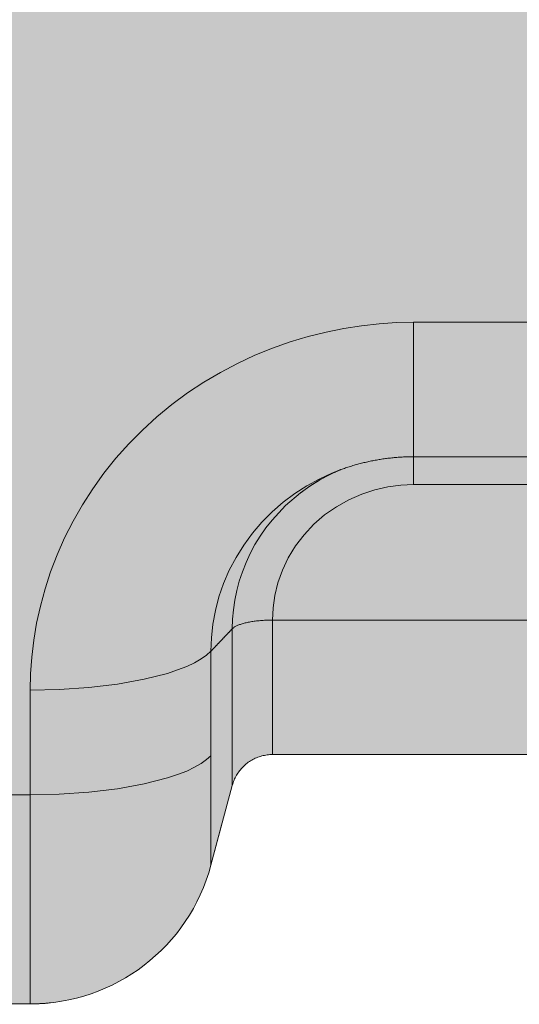
# Model space of a CAD drawing. Units: millimetres. Extents: x -42236 to 16787, y -27366 to -2366.
# Drawn here: x -37535 to -37523, y -5570 to -5546 of the extents above; entities that cross this region are included whole.
import ezdxf

# ---------------------------------------------------------------- set-up
doc = ezdxf.new("R2010")
doc.units = ezdxf.units.MM
doc.linetypes.add('AUSGEZOGEN', pattern=[0])
doc.linetypes.add('MegaCAD_LTYPE2', pattern=[2, 1, -1])
for name, color, linetype in [('Conn retino', 8, 'Continuous'), ('Layer20', 7, 'Continuous'), ('Layer22', 7, 'Continuous')]:
    doc.layers.add(name, color=color, linetype=linetype)
doc.layers.add('Connettore Tecnaria', color=7, linetype='Continuous', lineweight=15)

# ---------------------------------------------------------------- blocks, each defined once
blk = doc.blocks.new('*U156')
at = {"layer": 'Conn retino'}
h = blk.add_hatch(color=256, dxfattribs=at)
edge = h.paths.add_edge_path()
edge.add_line((-27.2500000703128, 2.603337456719146e-08), (-11.69500007031251, -0.007836352640881117))
edge.add_arc((-11.69273639647076, 4.485495079259634), 4.49333200210316, 269.9711352371131, 307.5288647577898)
edge.add_arc((-11.70087178784092, 4.496086275619744), 4.506687077283969, 307.5288647577887, 344.9710423843053)
edge.add_line((-7.348336418398272, 3.327469884194214), (-6.832932081041914, 5.250982607317381))
edge.add_arc((-5.867076428379047, 4.992182035499807), 0.9999274362442088, 125.62256374875761, 164.9999817529554, ccw=False)
edge.add_arc((-5.86820319621415, 4.993754579414142), 0.9979928820018061, 96.50310423624211, 125.62256374875531, ccw=False)
edge.add_line((-5.981232920435328, 5.985326096738389), (-5.86700592968668, 5.992163647359119))
edge.add_line((-5.86700592968668, 5.992163647359119), (5.867005929671226, 5.992164947247145))
edge.add_line((5.867005929671226, 5.992164947247145), (5.94869061518671, 5.989114879622319))
edge.add_arc((5.916281739769378, 5.12116402671654), 0.8685557082108691, 49.89755061172809, 87.8615960677086, ccw=False)
edge.add_arc((5.71453864557748, 4.881607186567178), 1.181745356373812, 22.24401036551359, 49.89755061169387, ccw=False)
edge.add_line((6.808338609963133, 5.328959089682938), (7.348336870974666, 3.32746767033859))
edge.add_arc((11.71514514272599, 4.505623544565877), 4.52294878881157, 195.09878399709, 232.4013380429967)
edge.add_arc((11.68618956114938, 4.468022139090861), 4.475490476598109, 232.4013380429981, 269.9865747331016)
edge.add_line((11.68514088611414, -0.007468214646907612), (27.2499999296872, -0.007468214646907612))
edge.add_line((27.2499999296872, -0.007468214646907612), (27.25009767714096, 56.40966925169414))
edge.add_arc((25.88938604364535, 56.40967088533171), 1.360711633496592, 359.9999312120691, 396.9611494519246)
edge.add_arc((25.72698227419983, 56.28746343167177), 1.563959379019508, 36.96114945194873, 73.27450636554475)
edge.add_line((26.17706893974878, 57.78525878909477), (26.01051143115615, 57.82729037933859))
edge.add_line((26.01051143115615, 57.82729037933859), (23.54432576115301, 58.24460849842035))
edge.add_arc((24.08878457690185, 61.46214559520786), 3.263277550446855, 220.9245874002692, 260.39561749089495, ccw=False)
edge.add_arc((23.85375609600419, 61.25838093619132), 2.952217390514267, 188.0061779450989, 220.9245874002577, ccw=False)
edge.add_arc((22.20264120540083, 61.02615031981986), 1.284850771815214, 140.3044403226274, 188.0061779451172, ccw=False)
edge.add_arc((20.43232183927535, 62.49566602897175), 1.015911510021586, 320.3044403226297, 340.740533822549)
edge.add_line((21.39137739162721, 62.16057105184245), (21.49534221894942, 61.89772156089657))
edge.add_line((21.49534221894942, 61.89772156089657), (24.43341645533042, 62.50572474871933))
edge.add_line((24.43341645533042, 62.50572474871933), (24.42377893963317, 63.34667063936013))
edge.add_line((24.42377893963317, 63.34667063936013), (24.42043056839316, 63.3891917510291))
edge.add_line((24.42043056839316, 63.3891917510291), (24.41905985825338, 63.39849853168835))
edge.add_line((24.41905985825338, 63.39849853168835), (16.50550453031952, 99.12974468940956))
edge.add_arc((15.78537158985432, 98.9702536981722), 0.7375830992023336, 12.4879690319283, 48.41086082991793)
edge.add_arc((15.41670394176186, 98.55485475984051), 1.292985757385741, 48.41086082987251, 88.93783433995875)
edge.add_line((15.44067231115674, 99.84761834459641), (12.47765909604482, 99.94356110693843))
edge.add_line((12.47765909604482, 99.94356110693843), (-12.49690565258947, 99.94357557024432))
edge.add_line((-12.49690565258947, 99.94357557024432), (-12.9350792124153, 99.92002621141637))
edge.add_line((-12.9350792124153, 99.92002621141637), (-13.60136560661863, 99.82666579619217))
edge.add_line((-13.60136560661863, 99.82666579619217), (-13.97230868822976, 100.4889080167986))
edge.add_line((-13.97230868822976, 100.4889080167986), (-16.91325614818129, 101.089124869437))
edge.add_line((-16.91325614818129, 101.089124869437), (-24.42762498994966, 65.56799564234734))
edge.add_line((-24.42762498994966, 65.56799564234734), (-24.41892214589302, 64.72196125018127))
edge.add_line((-24.41892214589302, 64.72196125018127), (-24.34202428346566, 64.53688026479085))
edge.add_line((-24.34202428346566, 64.53688026479085), (-23.77325301683618, 63.97445302390315))
edge.add_line((-23.77325301683618, 63.97445302390315), (-22.10819328110687, 62.70633464832008))
edge.add_line((-22.10819328110687, 62.70633464832008), (-21.4126593296653, 61.99513185651904))
edge.add_line((-21.4126593296653, 61.99513185651904), (-20.9385038951957, 60.84910510298323))
edge.add_line((-20.9385038951957, 60.84910510298323), (-21.1596261667612, 59.92059796464855))
edge.add_line((-21.1596261667612, 59.92059796464855), (-21.74711083286615, 59.19219945880559))
edge.add_line((-21.74711083286615, 59.19219945880559), (-22.47308411410563, 58.62700853088518))
edge.add_line((-22.47308411410563, 58.62700853088518), (-23.54428671041455, 58.2446140121092))
edge.add_line((-23.54428671041455, 58.2446140121092), (-26.01047233680469, 57.82729813735205))
edge.add_line((-26.01047233680469, 57.82729813735205), (-26.61699772483621, 57.57757610650333))
edge.add_line((-26.61699772483621, 57.57757610650333), (-26.97664463772002, 57.22784110112116))
edge.add_line((-26.97664463772002, 57.22784110112116), (-27.19734508417264, 56.76669928608953))
edge.add_line((-27.19734508417264, 56.76669928608953), (-27.2500000703128, 56.40966088362438))
edge.add_line((-27.2500000703128, 56.40966088362438), (-27.2500000703128, 2.60333763435483e-08))
h.paths.add_polyline_path([(-8.000000280121863, 75.16487569430137), (-7.987915687976734, 74.7430495866306), (-7.950207749001262, 74.30963805533429), (-7.884738807336131, 73.86634071336175), (-7.789473964331815, 73.41519597451361), (-7.662542462348707, 72.95858664381512), (-7.502304427586974, 72.49923460968421), (-7.307420774822045, 72.0401826540865), (-7.076923357044731, 71.58476180612024), (-6.810281797869944, 71.13654331618545), (-6.507462966688532, 70.6992752154406), (-6.168978842542625, 70.27680450739354), (-5.795918647468849, 69.87298723567801), (-5.389961670082581, 69.49158986929069), (-4.953368155768882, 69.13618650435956), (-4.48894696412685, 68.81005715416268), (-4.000000280121863, 68.51609275910823), (-3.490247354244044, 68.25671241053033), (-2.963730850069847, 68.0337976239125), (-2.42471070483202, 67.84864736793043), (-1.877551300530055, 67.701956073166), (-1.326608098532912, 67.59381517667225), (-0.7761196831067956, 67.52373709713856), (-0.2301104392406579, 67.49069906286059), (0.3076920275700594, 67.49320307677044), (0.8339219813617582, 67.52934758851461), (1.345621839694335, 67.59690617820524), (1.840269686132391, 67.69340870638462), (2.315789193561844, 67.8162208711924), (2.770544010166081, 67.96261883280658), (3.203319221953056, 68.12985640602619), (3.613292771238097, 68.31522318402676), (3.999999719878137, 68.51609275910823), (4.374622076373957, 68.73704929169753), (4.74688768668307, 68.98509404499237), (5.114193956804915, 69.2611538137453), (5.47368393040529, 69.56590059098062), (5.82227193585118, 69.89969775687041), (6.156681747527958, 70.26254726282241), (6.473497953094242, 70.65404062872813), (6.769230489109081, 71.07331696495112), (7.040391396745012, 71.5190314409765), (7.283581809430192, 71.98933757599934), (7.495586100710856, 72.48188636358009), (7.673469107632858, 72.99384453178936), (7.814671534550374, 73.5219331929402), (7.917098165474048, 74.06248681385432), (7.979193478006213, 74.61153095067039), (7.999999719878137, 75.16487569430137), (7.979193478006213, 75.71822043793236), (7.917098165474048, 76.26726457474751), (7.814671534550374, 76.80781819566164), (7.673469107632858, 77.33590685681338), (7.495586100710856, 77.84786502502266), (7.283581809430192, 78.34041381260249), (7.040391396745012, 78.81071994762624), (6.769230489109081, 79.25643442365072), (6.473497953094242, 79.67571075987325), (6.156681747527958, 80.06720412578034), (5.82227193585118, 80.43005363173233), (5.47368393040529, 80.76385079762167), (5.114193956804915, 81.06859757485745), (4.74688768668307, 81.34465734360947), (4.374622076373957, 81.5927020969043), (3.999999719878137, 81.81365862949451), (3.613292771238097, 82.01452820457553), (3.203319221953056, 82.1998949825761), (2.770544010166081, 82.36713255579616), (2.315789193561844, 82.51353051740944), (1.840269686132391, 82.63634268221813), (1.345621839694335, 82.73284521039659), (0.8339219813617582, 82.80040380008813), (0.3076920275700594, 82.8365483118314), (-0.2301104392406579, 82.83905232574261), (-0.7761196831067956, 82.80601429146327), (-1.326608098532912, 82.73593621192958), (-1.877551300530055, 82.62779531543674), (-2.42471070483202, 82.48110402067232), (-2.963730850069847, 82.29595376468933), (-3.490247354244044, 82.07303897807151), (-4.000000280121863, 81.81365862949451), (-4.48894696412685, 81.51969423444052), (-4.953368155768882, 81.19356488424364), (-5.389961670082581, 80.8381615193116), (-5.795918647468849, 80.45676415292473), (-6.168978842542625, 80.0529468812083), (-6.507462966688532, 79.6304761731626), (-6.810281797869944, 79.19320807241638), (-7.076923357044731, 78.7449895824825), (-7.307420774822045, 78.28956873451534), (-7.502304427586974, 77.83051677891763), (-7.662542462348707, 77.37116474478762), (-7.789473964331815, 76.91455541408868), (-7.884738807336131, 76.46341067524054), (-7.950207749001262, 76.02011333326845), (-7.987915687976734, 75.5867018019726)], flags=16)
h.paths.add_polyline_path([(-8.000000479665001, 31.97976374835753), (-7.987915887519872, 31.55793764068721), (-7.950207948544854, 31.12452610939135), (-7.884739006878814, 30.68122876741836), (-7.789474163874953, 30.23008402857022), (-7.662542661891845, 29.77347469787264), (-7.502304627129657, 29.31412266374173), (-7.307420974365183, 28.85507070814356), (-7.076923556587868, 28.3996498601764), (-6.810281997412627, 27.95143137024252), (-6.50746316623167, 27.51416326949675), (-6.168979042085763, 27.0916925614506), (-5.795918847011986, 26.68787528973462), (-5.389961869625719, 26.3064779233473), (-4.953368355312929, 25.95107455841571), (-4.488947163669987, 25.62494520821838), (-4.000000479665001, 25.33098081316439), (-3.490247553787182, 25.07160046458739), (-2.96373104961253, 24.84868567796957), (-2.424710904375157, 24.66353542198749), (-1.877551500073192, 24.51684412722261), (-1.326608298076049, 24.40870323072932), (-0.7761198826499331, 24.33862515119563), (-0.2301106387837955, 24.30558711691765), (0.3076918280269219, 24.30809113082751), (0.8339217818195301, 24.34423564257031), (1.345621640151197, 24.41179423226276), (1.840269486589253, 24.50829676044168), (2.315788994019162, 24.63110892524946), (2.770543810623398, 24.77750688686228), (3.203319022410373, 24.94474446008235), (3.613292571694959, 25.13011123808337), (3.999999520334999, 25.33098081316439), (4.374621876829909, 25.55193734575414), (4.746887487140388, 25.79998209904943), (5.114193757261322, 26.07604186780236), (5.473683730861243, 26.38078864503723), (5.822271736308043, 26.71458581092702), (6.156681547984821, 27.07743531687947), (6.473497753551104, 27.46892868278564), (6.769230289565943, 27.88820501900864), (7.040391197201874, 28.33391949503221), (7.283581609887054, 28.80422563005641), (7.495585901167264, 29.2967744176367), (7.67346890808972, 29.80873258584552), (7.814671335007237, 30.33682124699772), (7.917097965931365, 30.87737486791139), (7.979193278463075, 31.42641900472654), (7.999999520334999, 31.97976374835753), (7.979193278463075, 32.53310849198851), (7.917097965931365, 33.08215262880412), (7.814671335007237, 33.62270624971825), (7.67346890808972, 34.15079491086954), (7.495585901167264, 34.66275307907836), (7.283581609887054, 35.15530186665956), (7.040391197201874, 35.62560800168194), (6.769230289565943, 36.07132247770733), (6.473497753551104, 36.49059881393077), (6.156681547984821, 36.88209217983649), (5.822271736308043, 37.24494168578849), (5.473683730861243, 37.57873885167828), (5.114193757261322, 37.8834856289136), (4.746887487140388, 38.15954539766562), (4.374621876831274, 38.40759015096137), (3.999999520334999, 38.62854668355112), (3.613292571694959, 38.82941625863259), (3.203319022410373, 39.01478303663225), (2.770543810623398, 39.18202060985368), (2.315788994019162, 39.3284185714665), (1.840269486589253, 39.45123073627474), (1.345621640151197, 39.54773326445365), (0.8339217818195301, 39.61529185414565), (0.3076918280269219, 39.65143636588846), (-0.2301106387837955, 39.65394037979877), (-0.7761198826499331, 39.62090234552034), (-1.326608298076049, 39.55082426598665), (-1.877551500073192, 39.44268336949335), (-2.424710904375157, 39.29599207472847), (-2.96373104961253, 39.11084181874639), (-3.490247553787182, 38.88792703212857), (-4.000000479665001, 38.62854668355112), (-4.488947163669987, 38.33458228849759), (-4.953368355312929, 38.00845293829934), (-5.389961869625719, 37.65304957336866), (-5.795918847011986, 37.27165220698134), (-6.168979042085763, 36.86783493526536), (-6.50746316623167, 36.44536422721922), (-6.810281997412627, 36.00809612647345), (-7.076923556587868, 35.55987763653957), (-7.307420974363819, 35.10445678857241), (-7.502304627129657, 34.64540483297424), (-7.662542661891845, 34.18605279884332), (-7.789474163874953, 33.72944346814529), (-7.884739006878814, 33.27829872929715), (-7.950207948544854, 32.83500138732461), (-7.987915887519872, 32.40158985602829)], flags=16)
at = {"layer": 'Layer20', "linetype": 'AUSGEZOGEN', "lineweight": 0}
for p, q in [((-2.471368070311879, 13.16484260862353), (2.47136792968718, 13.16484260862353)), ((5.867005929687142, 5.999999999525242), (-5.867005929687135, 5.999999999525242)), ((-6.832932072846003, 5.25881899007163), (-7.348308787941956, 3.335393613886479)), ((-27.2500000703128, -4.747580106823079e-10), (-11.69500007031297, -4.747580106823079e-10))]:
    blk.add_line(p, q, dxfattribs=at)
for points in [[(-4.390910309840134, 12.78385975667606), (-4.360640760957036, 12.79647197709846), (-4.331268786764891, 12.80864670883875), (-4.302631722526026, 12.82041918085952), (-4.274566903500951, 12.83182462212153), (-4.246911664953355, 12.84289826158647), (-4.219503342141021, 12.8536753282151), (-4.192179270329003, 12.8641910509682), (-4.164776784777811, 12.87448065880835), (-4.137134193563949, 12.88457919484699), (-4.109157324128088, 12.89450880324966), (-4.08086228987008, 12.90427055906366), (-4.052275381240857, 12.91386359310536), (-4.023422888689989, 12.92328703619432), (-3.994331102668863, 12.93254001914647), (-3.965026313628865, 12.94162167277864), (-3.93553481202002, 12.95053112790947), (-3.905882888293259, 12.95926751535444), (-3.876096832899062, 12.96782996593174), (-3.846202936286996, 12.97621761045866), (-3.816227488910268, 12.98442957975158), (-3.786196781217537, 12.99246500462823), (-3.7561371036611, 13.00032301590636), (-3.726073380509884, 13.00800275819938), (-3.696013887261184, 13.01550354425944), (-3.665955782513944, 13.02282479910445), (-3.635896021952018, 13.02996594980641), (-3.605831561256078, 13.03692642343321), (-3.575759356106797, 13.04370564705641), (-3.545676362188029, 13.05030304774436), (-3.515579535179992, 13.05671805256634), (-3.485465830764266, 13.06295008859342), (-3.455332204622888, 13.06899858289444), (-3.425175612439258, 13.07486296253864), (-3.394993009893138, 13.08054265459623), (-3.36478135266611, 13.08603708613736), (-3.334537596401102, 13.09134568425088), (-3.304258168227303, 13.09646812336632), (-3.27393764447174, 13.10140494409961), (-3.243570196547122, 13.10615687656036), (-3.213149995867067, 13.11072465086272), (-3.182671213846103, 13.11510899711629), (-3.152128021897848, 13.11931064543478), (-3.121514591435012, 13.12333032592823), (-3.090825093872123, 13.12716876871036), (-3.060053700623254, 13.13082670389258), (-3.029194583101113, 13.13430486158631), (-2.998241912719774, 13.13760397190435), (-2.96718986089331, 13.14072476495767), (-2.936032599034885, 13.14366797085813), (-2.904765067137983, 13.14643423377538), (-2.873402414317976, 13.14902193807438), (-2.841981514272216, 13.15142703885976), (-2.810540312863164, 13.15364537134246), (-2.779116755951915, 13.15567277073614), (-2.747748789402291, 13.15750507225448), (-2.716474359074024, 13.1591381111084), (-2.685331410833211, 13.16056772251159), (-2.654357890538218, 13.16178974167724), (-2.62359174405378, 13.16280000381766), (-2.59307091724099, 13.16359434414426), (-2.562833355963217, 13.1641685978725), (-2.532917006082013, 13.16451860021334), (-2.503188006287242, 13.16464520678028), (-2.471365251866015, 13.16461201808943)], [(-4.234317185094138, 12.85503261527356), (-4.488238271680299, 12.73779811860004), (-4.734246436650889, 12.60477939630527), (-4.970770158028014, 12.45676311656734), (-5.196356797089035, 12.29472393523974)], [(-5.867005929687135, 5.999999999525242), (-5.899720484075939, 5.99944809502267), (-5.932392400716932, 5.997799802258667), (-5.964988847711307, 5.995066266159482), (-5.997476993160259, 5.991258631649087), (-6.02982400516316, 5.986388043654641), (-6.061997051821205, 5.980465647099662), (-6.093963301234222, 5.973502586909488), (-6.125689921503859, 5.965510008009458), (-6.157144080729946, 5.956499055324455), (-6.18829294701322, 5.946480873779363), (-6.219103688453966, 5.935466608299974), (-6.249543473154286, 5.923467403811626), (-6.279579469212191, 5.910494405237385), (-6.309178844728873, 5.896558757503497), (-6.33830876780598, 5.881671605535301), (-6.366936406544252, 5.865844094258589), (-6.395028929043061, 5.849087368597337), (-6.422553503403147, 5.831412573476426), (-6.449477297726158, 5.81283085382165), (-6.475767480110104, 5.793353354557437), (-6.501385700586749, 5.773000137420238), (-6.526302655402784, 5.751803053324236), (-6.55049908198384, 5.729790930962734), (-6.573955717759187, 5.706992599024487), (-6.596653300154909, 5.683436886204616), (-6.618572566598001, 5.659152621194606), (-6.639694254515913, 5.634168632685485), (-6.659999101336094, 5.608513749369648), (-6.679467844485085, 5.582216799939486), (-6.69808122139079, 5.555306613087394), (-6.715819969481114, 5.52781201750531), (-6.732664826181232, 5.499761841884263), (-6.748596528919958, 5.471184914918465), (-6.763595815123832, 5.442110065298492), (-6.777643422220304, 5.41256612171537), (-6.790720087635915, 5.382581912864223), (-6.802806548798568, 5.352186267434261), (-6.813883543137077, 5.321408014119696), (-6.8239318080748, 5.290275981610646), (-6.832932081008263, 5.258818998727291)]]:
    blk.add_lwpolyline(points, dxfattribs=at)
blk.add_arc((-11.69500007031297, 4.499999999525242), 4.5, 270, 344.9999999898112, dxfattribs=at)
at = {"layer": 'Layer22', "linetype": 'AUSGEZOGEN', "lineweight": 0}
for p, q in [((2.47136792968718, 16.39974899867229), (-2.471368070311879, 16.39974942784556)), ((-2.471368070311879, 16.39974942784556), (-2.471367964526276, 12.49359470605441)), ((2.47136792968627, 12.49359468342845), (-2.471367964526276, 12.49359467313661)), ((-6.832932096983992, 9.026536091306296), (-6.832932081042369, 5.258818998600416)), ((-5.867005929687135, 5.999999999525242), (-5.867005929665307, 9.234905603519563)), ((-5.867005929665307, 9.234905210733357), (5.867005571311214, 9.234905210733357)), ((-11.69500007031024, 7.548114760898441), (-11.69500007031297, 3.899854146283133e-07)), ((-11.69500007031297, 5.032077496968666), (-27.2500000703128, 5.03207706343437))]:
    blk.add_line(p, q, dxfattribs=at)
at = {"layer": 'Layer22', "linetype": 'MegaCAD_LTYPE2', "lineweight": 0}
blk.add_line((-7.348334150871093, 3.335314698877481), (-6.868267449007131, 5.126945738924404), dxfattribs=at)
at = {"layer": 'Layer22', "linetype": 'AUSGEZOGEN', "lineweight": 0}
for points in [[(-2.471368070311879, 16.3997498570161), (-2.882559817619718, 16.39094962125), (-3.300152300181022, 16.36394418613872), (-3.72297236921008, 16.31787758931659), (-4.149728224013185, 16.25197507861049), (-4.579015498498162, 16.16555951448572), (-5.009326065169031, 16.05806754034347), (-5.439059623876116, 15.92906506312056), (-5.866538050624282, 15.77826155497132), (-6.29002237870213, 15.60552267382627), (-6.707732174457984, 15.41088070960723), (-7.117866959192039, 15.19454239635843), (-7.518629222985279, 14.95689368931471), (-7.908248483074882, 14.6985011892466), (-8.285005765129196, 14.42011000155617), (-8.64725783660219, 14.1226379398945), (-8.993460501910018, 13.80716611741945), (-9.322190282122161, 13.47492610569043), (-9.632163847887792, 13.12728397350065), (-9.922254651389945, 12.76572163769742), (-10.19150630710305, 12.39181605784415), (-10.43914239595028, 12.00721688056956), (-10.66457250527696, 11.6136231835535), (-10.86739445973921, 11.21275998161263), (-11.04739283709182, 10.80635513861352), (-11.20453399036, 10.39611728181035), (-11.33895790740393, 9.983715243923141), (-11.45096732569004, 9.570759468791492), (-11.54101458134687, 9.158785715117117), (-11.60968670643592, 8.74924128635257), (-11.657689297778, 8.343473909333623), (-11.68582966708277, 7.94272328535544), (-11.69499974917403, 7.548115249143391)], [(-4.442643309633919, 12.76668421742761), (-4.745056594261992, 12.62629544863375), (-5.041886669880792, 12.46316704365245), (-5.330471076242926, 12.27742145333013), (-5.608108456216311, 12.06955497443641), (-5.872129179675763, 11.84045222563736), (-6.11997047006184, 11.59138584890252), (-6.349252082001609, 11.32400017274312), (-6.557848187401074, 11.04027869988113), (-6.743951132735898, 10.74249651932268), (-6.906123163893195, 10.4331599480306), (-7.043333047045277, 10.1149367309581), (-7.154975654399774, 9.79058084103235), (-7.240873895585306, 9.46285623740732), (-7.301263699391026, 9.134463833768676), (-7.336763932127948, 8.8079754330015), (-7.348334054173161, 8.485777586110542)], [(-2.471367964526276, 12.49359480938665), (-2.776481120106606, 12.48041312280156), (-3.089248644977257, 12.43919221178021), (-3.405705694542799, 12.36780603809848), (-3.721284403167143, 12.26479673939047), (-4.030966209327058, 12.12954715162505), (-4.329494284829931, 11.96241389168835), (-4.611632337564284, 11.76479941247635), (-4.872446739629819, 11.53914690085094), (-5.107582482399945, 11.28885137120778), (-5.313501873213905, 11.01809219088545), (-5.487659048217889, 10.73160401032237), (-5.628592615177919, 10.43441193749913), (-5.735930969939314, 10.13156078827251), (-5.810317213176173, 9.82786672134989), (-5.85327047491705, 9.527713376532118), (-5.867006141680346, 9.234905692944265)], [(-5.196356797089035, 12.29472393523974), (-5.552286155407042, 11.98928560465174), (-5.876985420626848, 11.64152617639229), (-6.025144781549212, 11.45317304083528), (-6.162641232349184, 11.2561393308797), (-6.288676739705121, 11.05127742435525), (-6.402554441314575, 10.83952693355741), (-6.503691168157044, 10.62190053904942), (-6.591627331313017, 10.39946791427155), (-6.666033824212942, 10.1733382737093), (-6.726715724956872, 9.944642139115329), (-6.773612728544091, 9.714512945484328), (-6.80679638487231, 9.484069099916267), (-6.826464355063987, 9.254397063731629), (-6.832932016883884, 9.026535955922553)], [(-7.34833235515293, 8.485777972585309), (-7.341891659163817, 8.492376291142135), (-7.335449287600337, 8.498950873587544), (-7.32900691240388, 8.505519371879016), (-7.322564503497912, 8.512120077436519), (-7.316122039937223, 8.51877135975701), (-7.309679528591229, 8.525467117232436), (-7.303236978009178, 8.532199767050313), (-7.29679439674214, 8.538961726396336), (-7.29035179333982, 8.545745412455288), (-7.283909176354197, 8.552543242415593), (-7.277466554334065, 8.559347633462492), (-7.271023935562194, 8.566151244644514), (-7.264581323729313, 8.57295084937641), (-7.258138718686265, 8.57974666247628), (-7.251696120168841, 8.586539004691529), (-7.24525352790965, 8.593328196765468), (-7.238810941644939, 8.60011455944277), (-7.232368361106861, 8.606898413469478), (-7.225925786031208, 8.613680079590265), (-7.219483216150135, 8.620459878550717), (-7.213040651199886, 8.627238131094598), (-7.206598090913072, 8.63401515796613), (-7.200155535025029, 8.640791279913627), (-7.193712983269275, 8.647566817680397), (-7.187270435380238, 8.654342092010664), (-7.180827891090981, 8.6611174236491), (-7.174385350137296, 8.667893133342657), (-7.167942812252246, 8.674669541835554), (-7.161500277169804, 8.681446969871102), (-7.155057744626216, 8.688225738197614), (-7.148615214352727, 8.695006167557493), (-7.142172686086038, 8.701788578696322), (-7.135730159557848, 8.708573292359686), (-7.12928763450395, 8.715360629291352), (-7.122845110658769, 8.722150910237358), (-7.116402587754916, 8.72894445594329), (-7.109960065527726, 8.735741587153369), (-7.103517543711629, 8.742542624611358), (-7.097075022040141, 8.749347889065119), (-7.09063250024678, 8.756157701257505), (-7.084189978074161, 8.762972174983586), (-7.077747455291725, 8.76979059687437), (-7.071304931675737, 8.7766120469264), (-7.0648624070061, 8.783435605133489), (-7.058419881057258, 8.790260351492632), (-7.051977353606841, 8.797085366000372), (-7.045534824432021, 8.80390972865325), (-7.039092293310883, 8.81073251944599), (-7.032649760021055, 8.817552818375132), (-7.026207224338346, 8.824369705437674), (-7.019764686039931, 8.831182260627427), (-7.013322144903892, 8.837989563942754), (-7.006879600706949, 8.844790695377467), (-7.000437053226275, 8.851584734930382), (-6.99399450223768, 8.858370762595767), (-6.987551947521975, 8.865147858369708), (-6.981109388852698, 8.871915102248748), (-6.97466682600793, 8.878671574227608), (-6.968224258767119, 8.88541635430465), (-6.961781686904256, 8.892148522474598), (-6.95533911019788, 8.898867158732626), (-6.948896528426072, 8.905571343076643), (-6.942453941364189, 8.91226015550137), (-6.936011348789858, 8.91893267600335), (-6.929568750482073, 8.925587984579122), (-6.923126146216187, 8.932225161223412), (-6.916683535769831, 8.938843285934125), (-6.910240918920177, 8.945441438705528), (-6.903798295443945, 8.952018699638755), (-6.897355667722191, 8.958577567138489), (-6.890913047585169, 8.96513295401837), (-6.884470449009083, 8.971702590476523), (-6.878027885969683, 8.978304206712435), (-6.871585372444084, 8.984955532925595), (-6.865142922408946, 8.99167429931549), (-6.85870054983911, 8.998478236081608), (-6.852258268718057, 9.005384742292334), (-6.845816093514028, 9.012389298584365), (-6.839374039458331, 9.019452180762526), (-6.832932097034924, 9.026536091249453)], [(-6.832932096983992, 9.026536091306296), (-6.823931825588939, 9.035379672120596), (-6.81388356209413, 9.044131896986526), (-6.802806569075297, 9.052784661343138), (-6.790720109104992, 9.061329860630392), (-6.777643444758947, 9.069759390288707), (-6.763595838610623, 9.078065145756225), (-6.748596553237117, 9.086239022475636), (-6.732664851209162, 9.094272915883264), (-6.715819995104308, 9.1021587214218), (-6.698081247495107, 9.109888334528476), (-6.679467870955929, 9.117453650644618), (-6.65999912806296, 9.124846565210644), (-6.639694281390117, 9.132058973664241), (-6.618572593510859, 9.139082771446281), (-6.596653327000009, 9.145909853997635), (-6.573955744431938, 9.152532116756445), (-6.550499108381924, 9.158941455163584), (-6.526302681423882, 9.165129764657648), (-6.501385726132181, 9.171088940679509), (-6.4757675050821, 9.176810878668674), (-6.449477322028766, 9.18228662437559), (-6.422553526949965, 9.187510537683009), (-6.395028951749051, 9.19247948523025), (-6.366936428330742, 9.197190333652541), (-6.338308788597939, 9.201639949587387), (-6.309178864455813, 9.205825199672288), (-6.279579487808174, 9.209742950545659), (-6.249543490557922, 9.213390068843635), (-6.219103704609775, 9.216763421202357), (-6.188292961868907, 9.219859874261145), (-6.157144094236852, 9.222676294657502), (-6.125689933619693, 9.225209549027111), (-6.09396331192033, 9.227456504007476), (-6.061997061043026, 9.229414026237462), (-6.029824012890682, 9.2310789823523), (-5.997476999369834, 9.232448238990399), (-5.964988852382927, 9.233518662788354), (-5.932392403832861, 9.234287120384577), (-5.899720485626172, 9.23475047841566), (-5.867005929796274, 9.234905603519563)], [(-11.69500007031024, 7.548114760898441), (-10.99624744613106, 7.563459370630424), (-10.28693385470319, 7.611641530397717), (-9.59635753943098, 7.694116120026136), (-8.955573446079821, 7.809542046690238), (-8.393140575318963, 7.953674148115622), (-8.148519228854862, 8.034494409696434), (-7.93103626539391, 8.119855884831393), (-7.741958006640967, 8.208711848944402), (-7.581905915882768, 8.300001308821264), (-7.450884044975052, 8.392685173066637), (-7.348333725634117, 8.485777858106301)], [(-7.34833235515293, 8.485777972585309), (-7.348167935461102, 8.450188032534241), (-7.34805081536501, 8.41478077236661), (-7.347974595960974, 8.379531987951394), (-7.347932878343041, 8.344417475157568), (-7.347919263603895, 8.309413029854566), (-7.347927352838948, 8.274494447912728), (-7.347950747143155, 8.239637525200576), (-7.347983047610111, 8.204818057588453), (-7.348017855332952, 8.170011840945334), (-7.348051630569213, 8.135202484882482), (-7.348084423923179, 8.10038736311162), (-7.34811522201721, 8.065562917650366), (-7.348143011469116, 8.030725590516338), (-7.34816677890171, 7.995871823728519), (-7.348185510935988, 7.960998059303618), (-7.348198194191124, 7.926100739261527), (-7.348203815288112, 7.891176305618499), (-7.348201360847039, 7.856221200394428), (-7.348195043204893, 7.821251982320971), (-7.348189714494989, 7.786287403790537), (-7.348185321036222, 7.751327197306635), (-7.348181809147032, 7.716371095373686), (-7.348179125147222, 7.681418830496112), (-7.348177215353868, 7.646470135180605), (-7.348176026087682, 7.611524741928404), (-7.348175503667104, 7.576582383245293), (-7.348175594410119, 7.541642791637512), (-7.348176244635166, 7.506705699607663), (-7.348177400662049, 7.47177083966062), (-7.348179008808753, 7.436837944301258), (-7.348181015395991, 7.401906746035364), (-7.348183366739928, 7.366976977365537), (-7.348186009161278, 7.332048370796654), (-7.348188888977116, 7.297120658834499), (-7.348191952507246, 7.26219357398122), (-7.348195146070108, 7.227266848744419), (-7.348195761535177, 7.19233991053852), (-7.348191428713786, 7.157412385043243), (-7.348182600838978, 7.122484302165502), (-7.348169731142885, 7.087555691807209), (-7.348153272859914, 7.05262658387346), (-7.348133679221743, 7.01769700826844), (-7.348111403461868, 6.982766994894517), (-7.348086898811967, 6.94783657365724), (-7.348060618507358, 6.91290577446034), (-7.348033015777897, 6.877974627206639), (-7.348004543858902, 6.843043161801232), (-7.34797565598296, 6.808111408148759), (-7.347946805381749, 6.773179396151134), (-7.347918445289221, 6.73824715571436), (-7.347891028937052, 6.703314716741259), (-7.347865009560106, 6.668382109137381), (-7.347840840390059, 6.633449362804638), (-7.347818974659045, 6.598516507647217), (-7.347799865601015, 6.563583573570211), (-7.347783966449011, 6.528650590477353), (-7.347771730436076, 6.493717588272373), (-7.347763610794342, 6.458784596859457), (-7.347760060756851, 6.423851646142792), (-7.347761533557101, 6.388918766025197), (-7.347768482427224, 6.353985986412679), (-7.347781360600262, 6.319053337207604), (-7.347800621308803, 6.284120848313249), (-7.347826717787253, 6.249188549636527), (-7.347860103266836, 6.214256471078441), (-7.347901230981957, 6.179324642544541), (-7.347950554163841, 6.144393093938104), (-7.348008526045984, 6.109461855164225), (-7.348075599862337, 6.074530956126635), (-7.348152228845034, 6.039600426727246), (-7.348238866226207, 6.004670296872517), (-7.348335965238899, 5.9697405967172)], [(-11.69500007031297, 5.032076907803456), (-10.99624749796908, 5.047421538285105), (-10.28693396112089, 5.095603729762386), (-9.59635769593228, 5.17807836161637), (-8.955573640164172, 5.293504340118487), (-8.393140787540002, 5.437636501729683), (-8.148519441409231, 5.51845679605867), (-7.931036472138882, 5.603818305430648), (-7.741958201501571, 5.692674305039416), (-7.581906093078256, 5.783963801431581), (-7.450884199211711, 5.876647702962599), (-7.348333852266247, 5.969740425808594)], [(-7.348335965240263, 5.96974059646527), (-7.348337438959103, 5.932398980075503), (-7.348338713396284, 5.895077088533524), (-7.348339856409208, 5.857794667163487), (-7.348340935858456, 5.820571461291363), (-7.348342019604157, 5.783427216243579), (-7.348343175502801, 5.746381677343377), (-7.348344471415881, 5.709454589917184), (-7.348345975202161, 5.672665699290517), (-7.348347754719949, 5.636034750788438), (-7.348349877200913, 5.599581433199544), (-7.348352339158961, 5.563319070604392), (-7.348355002525974, 5.527248874105224), (-7.348357714144864, 5.491370697130149), (-7.34836032086309, 5.455684393107729), (-7.348362669524928, 5.420189815464253), (-7.348364606976926, 5.384886817627374), (-7.348365980062905, 5.349775253024289), (-7.348366635629869, 5.314854975084016), (-7.348366420522094, 5.280125837233753), (-7.348365193245851, 5.24558782682834), (-7.348363021975043, 5.211243339234441), (-7.348360156408258, 5.177096854660702), (-7.348356852242201, 5.143152922188618), (-7.348353365174031, 5.109416090903322), (-7.348349950899088, 5.075890909887674), (-7.348346865115897, 5.042581928225443), (-7.348344363520251, 5.00949369499949), (-7.348342701808857, 4.976630759294492), (-7.348342135677509, 4.943997670192401), (-7.348342884384916, 4.911598914432487), (-7.348344887026311, 4.879438499437127), (-7.348347952761056, 4.847520210323635), (-7.348351890038199, 4.815847830987421), (-7.348356507304057, 4.78442514532753), (-7.348361613006769, 4.753255937241645), (-7.348367015592654, 4.72234399062563), (-7.348372523510758, 4.691693089377621), (-7.348377945206945, 4.661307017394391), (-7.348383089127989, 4.631189558573622), (-7.348387763722936, 4.601344496812542), (-7.348391777438106, 4.571775616009289), (-7.348394938719817, 4.542486700060634), (-7.348397056018026, 4.513481532862441), (-7.348397937778142, 4.484763898314666), (-7.34839739741005, 4.456337567468379), (-7.348395420139919, 4.428205866618553), (-7.348392202907913, 4.400371574017298), (-7.348387955708173, 4.372837434137635), (-7.348382888529837, 4.345606191450313), (-7.348377211367048, 4.318680590426991), (-7.348371134209852, 4.292063375539326), (-7.348364867052847, 4.265757291258522), (-7.348358619884717, 4.239765082055781), (-7.348352602700967, 4.214089492402307), (-7.348347025489826, 4.188733266770212), (-7.348342098246345, 4.163699149630245), (-7.348338030961028, 4.138989885454974), (-7.348335033626196, 4.114608218715146), (-7.348333316233262, 4.09055689388242), (-7.348333088774094, 4.066838655427089), (-7.34833448524591, 4.043456232953757), (-7.348337340157055, 4.020412297469646), (-7.348341414245848, 3.997709505551482), (-7.348346468251972, 3.975350513773263), (-7.348352262913746, 3.953337978712623), (-7.348358558972219, 3.93167455694447), (-7.348365117166164, 3.910362905043256), (-7.348371698234811, 3.889405679586615), (-7.348378062918297, 3.868805537149454), (-7.348383971954942, 3.848565134306225), (-7.348389186083974, 3.828687127635019), (-7.348393466046897, 3.809174173709378), (-7.348396572580665, 3.790028929106482), (-7.348398266427235, 3.771254050400328), (-7.348398308323109, 3.752852194168097), (-7.348396478663968, 3.734825979062405), (-7.348392865486172, 3.717177430090485), (-7.34838780079394, 3.699908101499657), (-7.348381623294014, 3.683019534601497), (-7.348374671693133, 3.6665132707094), (-7.34836728469713, 3.650390851135397), (-7.348359801013199, 3.634653817191518), (-7.348352559347173, 3.619303710191614), (-7.348345898405338, 3.604342071446352), (-7.348340156893979, 3.58977044227049), (-7.348335673518928, 3.575590363974241), (-7.3483327869892, 3.561803377872364), (-7.348331836009262, 3.548411025275525), (-7.348333159284945, 3.535414847496666), (-7.348337095522989, 3.522816385849181), (-7.348343979897205, 3.510617182523672), (-7.348353573197297, 3.498818922474582), (-7.34836443150493, 3.487423590095657), (-7.348374959168947, 3.476433207491025), (-7.34838356054092, 3.465849796767541), (-7.348388652090986, 3.455675362082728), (-7.348389435286887, 3.445910745228046), (-7.348386362800053, 3.436554935320599), (-7.348379999052892, 3.427606755992654), (-7.348370908474177, 3.41906503087648), (-7.348359665624908, 3.410928655542646), (-7.348347142265762, 3.403198635011448), (-7.348334548033332, 3.395878372449259), (-7.348323110873249, 3.388971400998342), (-7.34831405873069, 3.382481253800504), (-7.34830860900524, 3.376411147270572), (-7.348307818471991, 3.370759475919384), (-7.348312618833685, 3.365520879573522), (-7.348323938497057, 3.360689898970575), (-7.348342705866113, 3.356261074848588), (-7.348369410796064, 3.352231210662465), (-7.34840066690526, 3.348617109579207), (-7.34843106656194, 3.34544600353456), (-7.348455184659766, 3.342745214636123), (-7.348467596089218, 3.340542064996496), (-7.348463903469334, 3.338848227098422), (-7.348445529604984, 3.337586746944451), (-7.348415943810092, 3.336649507514265), (-7.348378617653221, 3.335928357432747), (-7.348337022704751, 3.335315145327511)]]:
    blk.add_lwpolyline(points, dxfattribs=at)
at = {"layer": 'Layer22', "linetype": 'MegaCAD_LTYPE2', "lineweight": 0}
for points in [[(-2.531902587515784, 13.16443471411548), (-2.529507021231208, 13.16444961616435), (-2.527108276892019, 13.16446323530636), (-2.524705278869302, 13.16447561450422), (-2.522296951530048, 13.16448679672339), (-2.519882219244888, 13.16449682492748), (-2.517460006383086, 13.16450574208011), (-2.515029237312998, 13.16451359114671), (-2.512588836404799, 13.16452041508864), (-2.510137728027754, 13.16452625687134), (-2.507674836550219, 13.16453115945933), (-2.505199086341914, 13.16453516581623), (-2.502709401772105, 13.16453831890521), (-2.500204707209146, 13.16454066169262), (-2.497683927022305, 13.16454223713936), (-2.495145985582209, 13.16454308821039), (-2.492589807257215, 13.16454325787163), (-2.490014316414769, 13.16454278908441), (-2.487418437427319, 13.16454172481462), (-2.484801094662313, 13.16454010802545), (-2.482161212489014, 13.16453798168004), (-2.479497715276235, 13.1645353887443), (-2.476809527394149, 13.16453237218138), (-2.474095573211113, 13.16452897495401), (-2.471354777321945, 13.16452524002807)], [(-4.234321896972002, 12.85503055612162), (-4.483217863539036, 12.74030677122755), (-4.72452677381602, 12.6104236309593), (-4.956769231606128, 12.46611933799841), (-5.17857495849989, 12.30830565842825)], [(-4.453932357111849, 12.75784271883367), (-4.449816283217157, 12.75960566114918), (-4.445717319186084, 12.76136066057142), (-4.441635132873895, 12.76310779011464), (-4.437569392134943, 12.76484712279352), (-4.433519764823128, 12.76657873162367), (-4.429485918792803, 12.76830268962249), (-4.425467521899233, 12.77001906980422), (-4.421464241994951, 12.77172794518537), (-4.417475746934766, 12.77342938878064), (-4.413501704573942, 12.77512347360653), (-4.409541782765924, 12.77681027267863), (-4.405595649365065, 12.77848985901119), (-4.401662972224809, 12.78016230562252), (-4.397743419200875, 12.78182768552642), (-4.393836658147162, 12.78348607173939), (-4.389942356917114, 12.78513753727611), (-4.386060183365995, 12.78678215515356), (-4.382189805346794, 12.78841999838641), (-4.378330890716139, 12.79005113999028), (-4.374483107324746, 12.79167565298166), (-4.370646123030152, 12.79329361037526), (-4.366819605684892, 12.79490508518711), (-4.363003223144229, 12.79651015043328), (-4.3591966434476, 12.79810887905114)], [(-11.64790560857432, 0.001732790355616132), (-11.64455686922815, 0.001723828871488919), (-11.6411734187011, 0.001723792050141171), (-11.63773803797516, 0.001732788695333554), (-11.63423350803191, 0.001750927609462494), (-11.63064260985334, 0.001778317594469669), (-11.62694812442009, 0.001815067455025243), (-11.62313283271419, 0.001861285994889883), (-11.61917951571717, 0.001917082013276783), (-11.61507095441106, 0.001982564316220348), (-11.6107899297765, 0.002057841705207508), (-11.60631922279731, 0.002143022985363174), (-11.60164161445323, 0.002238216956355288), (-11.59673988572535, 0.002343532423763506), (-11.59159681759615, 0.002459078188165265), (-11.58619519104809, 0.002584963055140221), (-11.58051778706135, 0.002721295826630055), (-11.57454738661795, 0.002868185305485937), (-11.56826677069989, 0.003025740293649548), (-11.56165907904119, 0.003194156775405688), (-11.55471352247127, 0.003375106058227217), (-11.54742437326308, 0.00357148942566532), (-11.53978605841507, 0.003786245756598916), (-11.53179300492706, 0.004022313932180666), (-11.52343963979797, 0.004282632835382216), (-11.51472039002624, 0.004570141346446732), (-11.50562968261169, 0.004887778346526872), (-11.4961619445537, 0.005238482716320547), (-11.48631160285117, 0.005625193337435164), (-11.4760730845021, 0.006050849091478128), (-11.46544081650677, 0.006518388858237856), (-11.45440922586408, 0.007030751520231249), (-11.44297273957295, 0.007590875957246723), (-11.4311257846341, 0.008201701051346433), (-11.41886278804327, 0.00886616568459253), (-11.40617817680299, 0.009587208735409192), (-11.39307009964773, 0.01036844313966689), (-11.37955553034294, 0.01121689126830283), (-11.36565738076365, 0.01214065096155359), (-11.35139856503769, 0.01314782046165242), (-11.3368019972911, 0.01424649801538003), (-11.32189059164898, 0.01544478186769815), (-11.30668726223916, 0.01675077026356853), (-11.29121492318813, 0.01817256144749813), (-11.27547376871075, 0.01971757857699963), (-11.25932549194908, 0.02138912946747773), (-11.24257960100226, 0.02318897133136311), (-11.22504550860935, 0.02511885855210316), (-11.20653262759992, 0.02718054549950288)]]:
    blk.add_lwpolyline(points, dxfattribs=at)

msp = doc.modelspace()

# ---------------------------------------------------------------- block references
at = {"layer": 'Connettore Tecnaria'}
msp.add_blockref('*U156', (-37522.79444116168, -5570.062484205346), dxfattribs=at)

doc.saveas('drawing.dxf')
